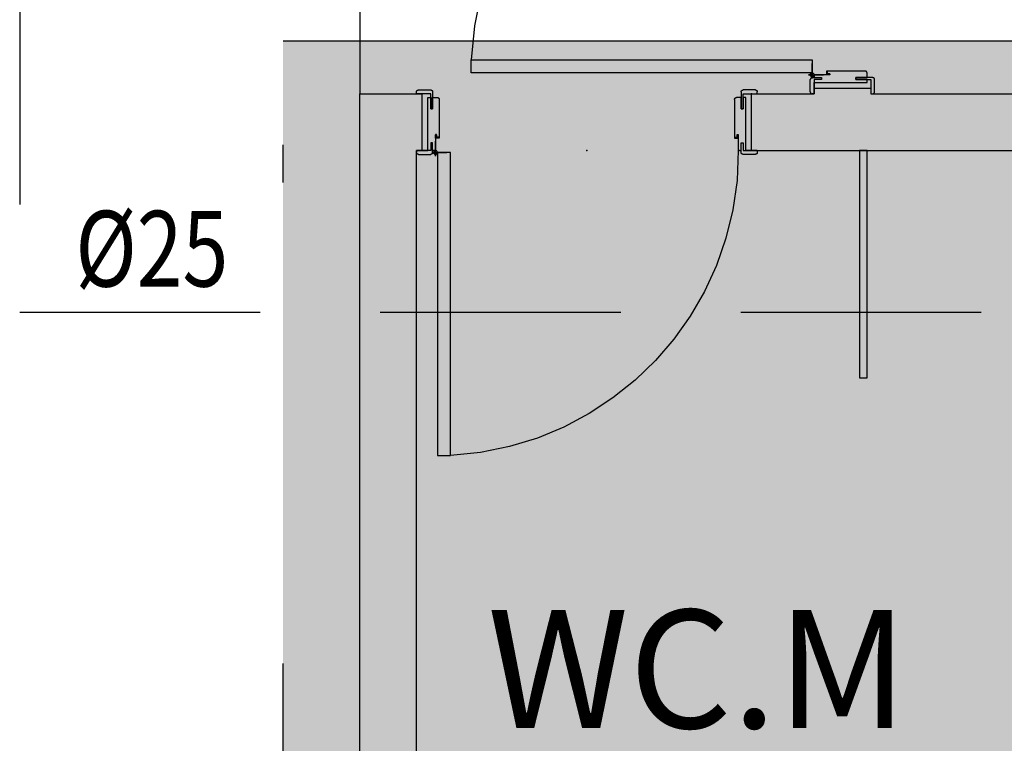
# Model space of a CAD drawing. Extents: x 4844 to 5238, y 811 to 1159.
# Drawn here: x 5195 to 5198, y 838 to 840 of the extents above; entities that cross this region are included whole.
import ezdxf
from ezdxf.enums import TextEntityAlignment as Align

# ---------------------------------------------------------------- set-up
doc = ezdxf.new("R2010")
doc.units = 0
doc.linetypes.add('DASHDOT', pattern=[25.4, 12.7, -6.35, 0, -6.35])
doc.linetypes.add('HIDDEN2', pattern=[4.7625, 3.175, -1.5875])
doc.layers.get('0').update_dxf_attribs({"linetype": 'CONTINUOUS'})
for name, color, linetype in [('IND_DIAMETRO', 4, 'CONTINUOUS'), ('SE-BS-PAREDE', 9, 'CONTINUOUS'), ('SE-BS-PROJEÇÃO', 9, 'HIDDEN2'), ('SE-BS-TEXTO', 2, 'CONTINUOUS'), ('SE-HIDRO-EIXO', 8, 'DASHDOT'), ('SE-HIDRO-HATCH', 253, 'CONTINUOUS'), ('SE-HIDRO-TUBO-PVC-ÁGUA FRIA-ISO', 180, 'CONTINUOUS')]:
    doc.layers.add(name, color=color, linetype=linetype)
doc.styles.add('ArialNarrow', font='txt')
doc.styles.add('ROMANS', font='ROMANS.shx')

# ---------------------------------------------------------------- blocks, each defined once
blk = doc.blocks.new('P80-Porta Pronta .15')
for points in [[(0, 0.885), (-0.005, 0.885, 0.414214), (-0.01, 0.88), (-0.01, 0.8475, 0.414214), (-0.005, 0.8425), (0.02, 0.8425), (0.02, 0.8475), (0, 0.8475), (0, 0.885), (0, 0.855), (0.14, 0.855), (0.14, 0.8475), (0.11, 0.8475), (0.15, 0.8475), (0.15, 0.885), (0.155, 0.885, -0.414214), (0.16, 0.88), (0.16, 0.8475, -0.414214), (0.155, 0.8425), (0.11, 0.8425), (0.11, 0.8475), (0.11, 0.8425), (0.14, 0.8425), (0.14, 0.83, -0.414214), (0.135, 0.825), (0.035, 0.825), (0.035, 0.832), (0.042, 0.832), (0.042, 0.835), (0.003, 0.835, -0.414214), (0, 0.838), (0, 0.8425), (0.02, 0.8425), (0.02, 0.8475), (0, 0.8475)], [(0, -0.015), (-0.005, -0.015, -0.414214), (-0.01, -0.01), (-0.01, 0.0225, -0.414214), (-0.005, 0.0275), (0.02, 0.0275), (0.02, 0.0225), (0, 0.0225), (0, -0.015), (0, 0.015), (0.14, 0.015), (0.14, 0.0225), (0.11, 0.0225), (0.15, 0.0225), (0.15, -0.015), (0.155, -0.015, 0.414214), (0.16, -0.01), (0.16, 0.0225, 0.414214), (0.155, 0.0275), (0.11, 0.0275), (0.11, 0.0225), (0.11, 0.0275), (0.14, 0.0275), (0.14, 0.04, 0.414214), (0.135, 0.045), (0.035, 0.045), (0.035, 0.038), (0.042, 0.038), (0.042, 0.035), (0.003, 0.035, 0.414214), (0, 0.032), (0, 0.0275), (0.02, 0.0275), (0.02, 0.0225), (0, 0.0225)]]:
    blk.add_lwpolyline(points, format="xyb")
at = {"color": 252}
for points in [[(0.0415, 0.8325), (0.0345, 0.8325), (0.0345, 0.825), (0.0325, 0.825), (0.0325, 0.8345), (0.0415, 0.8345)], [(0.041, 0.833), (0.034, 0.833), (0.034, 0.8255), (0.033, 0.8255), (0.033, 0.834), (0.041, 0.834)], [(0.0415, 0.0375), (0.0345, 0.0375), (0.0345, 0.045), (0.0325, 0.045), (0.0325, 0.0355), (0.0415, 0.0355)], [(0.041, 0.037), (0.034, 0.037), (0.034, 0.0445), (0.033, 0.0445), (0.033, 0.036), (0.041, 0.036)]]:
    blk.add_lwpolyline(points, close=True, dxfattribs=at)
blk.add_lwpolyline([(-0.8055, 0.04), (-0.8055, 0.075), (-0.005, 0.075), (-0.005, 0.04)], close=True)
blk.add_lwpolyline([(-0.005, 0.025), (-0.005, 0.065), (-0.005, 0.035), (-0.015, 0.035), (0.025, 0.035)], dxfattribs=at)
blk.add_circle((-0.005, 0.035), 0.005, dxfattribs=at)
at = {"color": 9, "linetype": 'HIDDEN2'}
blk.add_arc((-0.0039, 0.0323), 0.8027, 89.7188, 176.9515, dxfattribs=at)
at = {"color": 252}
for p in [(0, 0.87), (0.15, 0.87), (0, 0.435), (0, 0), (0.15, 0)]:
    blk.add_point(p, dxfattribs=at)
blk = doc.blocks.new('P90-Porta Pronta .15')
at = {"color": 0, "linetype": 'ByBlock'}
for points in [[(0, 0.985), (-0.005, 0.985, 0.414214), (-0.01, 0.98), (-0.01, 0.9475, 0.414214), (-0.005, 0.9425), (0.02, 0.9425), (0.02, 0.9475), (0, 0.9475), (0, 0.985), (0, 0.955), (0.14, 0.955), (0.14, 0.9475), (0.11, 0.9475), (0.15, 0.9475), (0.15, 0.985), (0.155, 0.985, -0.414214), (0.16, 0.98), (0.16, 0.9475, -0.414214), (0.155, 0.9425), (0.11, 0.9425), (0.11, 0.9475), (0.11, 0.9425), (0.14, 0.9425), (0.14, 0.93, -0.414214), (0.135, 0.925), (0.035, 0.925), (0.035, 0.932), (0.042, 0.932), (0.042, 0.935), (0.003, 0.935, -0.414214), (0, 0.938), (0, 0.9425), (0.02, 0.9425), (0.02, 0.9475), (0, 0.9475)], [(0, -0.015), (-0.005, -0.015, -0.414214), (-0.01, -0.01), (-0.01, 0.0225, -0.414214), (-0.005, 0.0275), (0.02, 0.0275), (0.02, 0.0225), (0, 0.0225), (0, -0.015), (0, 0.015), (0.14, 0.015), (0.14, 0.0225), (0.11, 0.0225), (0.15, 0.0225), (0.15, -0.015), (0.155, -0.015, 0.414214), (0.16, -0.01), (0.16, 0.0225, 0.414214), (0.155, 0.0275), (0.11, 0.0275), (0.11, 0.0225), (0.11, 0.0275), (0.14, 0.0275), (0.14, 0.04, 0.414214), (0.135, 0.045), (0.035, 0.045), (0.035, 0.038), (0.042, 0.038), (0.042, 0.035), (0.003, 0.035, 0.414214), (0, 0.032), (0, 0.0275), (0.02, 0.0275), (0.02, 0.0225), (0, 0.0225)]]:
    blk.add_lwpolyline(points, format="xyb", dxfattribs=at)
for points in [[(0.0415, 0.9325), (0.0345, 0.9325), (0.0345, 0.925), (0.0325, 0.925), (0.0325, 0.9345), (0.0415, 0.9345)], [(0.041, 0.933), (0.034, 0.933), (0.034, 0.9255), (0.033, 0.9255), (0.033, 0.934), (0.041, 0.934)], [(-0.9055, 0.04), (-0.9055, 0.075), (-0.005, 0.075), (-0.005, 0.04)], [(0.0415, 0.0375), (0.0345, 0.0375), (0.0345, 0.045), (0.0325, 0.045), (0.0325, 0.0355), (0.0415, 0.0355)], [(0.041, 0.037), (0.034, 0.037), (0.034, 0.0445), (0.033, 0.0445), (0.033, 0.036), (0.041, 0.036)]]:
    blk.add_lwpolyline(points, close=True, dxfattribs=at)
blk.add_lwpolyline([(-0.005, 0.025), (-0.005, 0.065), (-0.005, 0.035), (-0.015, 0.035), (0.025, 0.035)], dxfattribs=at)
blk.add_circle((-0.005, 0.035), 0.005, dxfattribs=at)
blk.add_arc((-0.0041, 0.0326), 0.9023, 89.7376, 177.3097, dxfattribs=at)
for p in [(0, 0.97), (0.15, 0.97), (0, 0.485), (0, 0), (0.15, 0)]:
    blk.add_point(p, dxfattribs=at)

msp = doc.modelspace()

# ---------------------------------------------------------------- hatches: boundary and pattern name
at = {"layer": 'SE-HIDRO-HATCH', "ltscale": 0.02}
msp.add_hatch(color=256, dxfattribs=at).paths.add_polyline_path([(5196.0961, 839.5595), (5199.8502, 839.5595), (5199.8502, 835.3747), (5196.0961, 835.3747)])

# ---------------------------------------------------------------- linework, layer by layer
at = {"layer": 'SE-BS-PAREDE', "lineweight": -2}
for p, q in [((5196.2985, 835.6595), (5196.2985, 839.4195)), ((5196.2985, 839.4195), (5196.4635, 839.4195)), ((5196.4635, 839.2695), (5196.4635, 839.4195)), ((5197.3335, 839.2695), (5197.3335, 839.4195)), ((5197.3335, 839.4195), (5197.4985, 839.4195)), ((5197.4985, 839.4345), (5197.6485, 839.4345)), ((5197.4985, 839.4345), (5197.4985, 839.4195)), ((5197.6485, 839.4345), (5197.6485, 839.4195)), ((5197.6485, 839.4195), (5199.5485, 839.4195)), ((5196.4485, 835.6595), (5196.4485, 839.2695)), ((5196.4635, 839.2695), (5196.4485, 839.2695)), ((5197.3335, 839.2695), (5199.5485, 839.2695))]:
    msp.add_line(p, q, dxfattribs=at)
at = {"layer": 'SE-BS-PAREDE'}
msp.add_lwpolyline([(5197.6185, 839.2695), (5197.6185, 838.6695), (5197.6385, 838.6695), (5197.6385, 839.2695)], close=True, dxfattribs=at)
msp.add_lwpolyline([(5197.6185, 839.2695), (5197.6185, 838.6695), (5197.6385, 838.6695), (5197.6385, 839.2695)], close=True, dxfattribs=at)
at = {"layer": 'SE-BS-PROJEÇÃO', "lineweight": -2}
msp.add_line((5196.2985, 841.1695), (5196.2985, 839.4195), dxfattribs=at)
at = {"layer": 'SE-HIDRO-EIXO', "ltscale": 0.2}
msp.add_lwpolyline([(5196.0961, 839.5595), (5199.8502, 839.5595), (5199.8502, 835.3747), (5196.0961, 835.3747)], close=True, dxfattribs=at)
at = {"layer": 'SE-HIDRO-TUBO-PVC-ÁGUA FRIA-ISO', "linetype": 'HIDDEN2', "ltscale": 0.2}
for p, q in [((5195.4002, 848.3346), (5195.4002, 838.8426)), ((5195.4002, 838.8426), (5199.3342, 838.8426))]:
    msp.add_line(p, q, dxfattribs=at)

# ---------------------------------------------------------------- block references
at = {"layer": 'SE-BS-PROJEÇÃO'}
msp.add_blockref('P90-Porta Pronta .15', (5197.4985, 839.4345), dxfattribs=at)
at = {"layer": 'SE-BS-PROJEÇÃO', "xscale": -1, "rotation": 270}
msp.add_blockref('P80-Porta Pronta .15', (5196.4635, 839.2695), dxfattribs=at)

# ---------------------------------------------------------------- texts
at = {"layer": 'IND_DIAMETRO', "ltscale": 0.02, "style": 'ROMANS', "width": 0.8}
msp.add_text('%%C25', height=0.2, dxfattribs=at).set_placement((5195.7493, 838.8478), align=Align.BOTTOM_CENTER)
at = {"layer": 'SE-BS-TEXTO', "linetype": 'ByBlock', "insert": (5196.6352, 838.0565), "char_height": 0.3125, "width": 21.80795, "attachment_point": 1, "style": 'ArialNarrow'}
msp.add_mtext('WC.M', dxfattribs=at)

doc.saveas('drawing.dxf')
